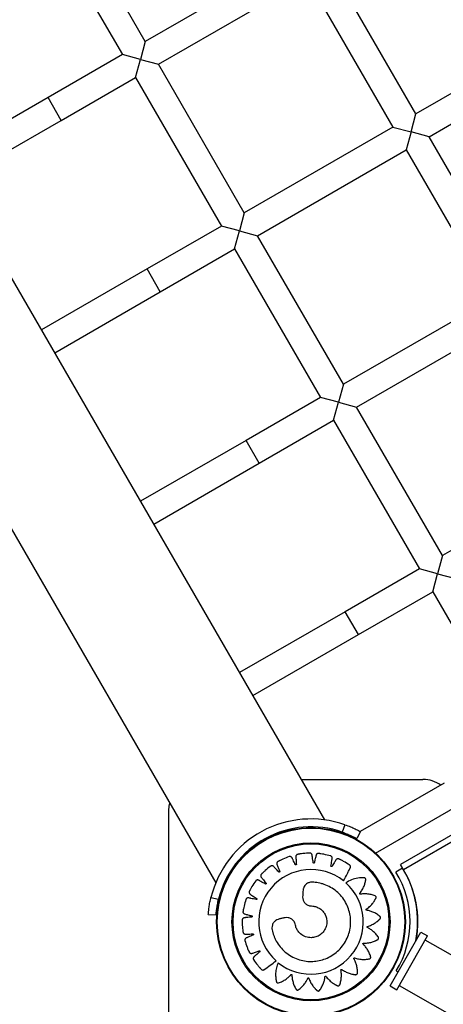
# Model space of a CAD drawing. Units: millimetres. Extents: x 4698.8 to 4713.3, y 7770.7 to 7786.5.
# Drawn here: x 4709.5 to 4709.7, y 7773.9 to 7774.5 of the extents above; entities that cross this region are included whole.
import ezdxf

# ---------------------------------------------------------------- set-up
doc = ezdxf.new("R2010")
doc.units = ezdxf.units.MM

msp = doc.modelspace()

# ---------------------------------------------------------------- linework, layer by layer
at = {"color": 7, "linetype": 'Continuous', "lineweight": 25}
for p, q in [((4709.67215, 7774.03458), (4708.66439, 7775.78006)), ((4708.5984, 7775.74196), (4709.60616, 7773.99648)), ((4709.56344, 7774.50654), (4709.51144, 7774.5966)), ((4709.49758, 7774.5886), (4709.54958, 7774.49854)), ((4709.6535, 7774.55854), (4709.56344, 7774.50654)), ((4709.72736, 7774.46261), (4709.67536, 7774.55268)), ((4709.57144, 7774.49268), (4709.6615, 7774.54468)), ((4709.6615, 7774.54468), (4709.7135, 7774.45461)), ((4710.60652, 7774.51622), (4709.71993, 7774.00435)), ((4709.81742, 7774.51461), (4709.72736, 7774.46261)), ((4709.56344, 7774.50654), (4709.56051, 7774.49561)), ((4710.57215, 7774.50065), (4709.71808, 7774.00756)), ((4709.73536, 7774.44876), (4709.82542, 7774.50076)), ((4709.54958, 7774.49854), (4709.50455, 7774.47254)), ((4709.56051, 7774.49561), (4709.54958, 7774.49854)), ((4709.55758, 7774.48468), (4709.56051, 7774.49561)), ((4709.56051, 7774.49561), (4709.57144, 7774.49268)), ((4709.62344, 7774.40261), (4709.57144, 7774.49268)), ((4709.51255, 7774.45868), (4709.55758, 7774.48468)), ((4709.55758, 7774.48468), (4709.60958, 7774.39461)), ((4709.50455, 7774.47254), (4709.44061, 7774.43562)), ((4709.44861, 7774.42177), (4709.51255, 7774.45868)), ((4709.72443, 7774.45169), (4709.72736, 7774.46261)), ((4709.7135, 7774.45461), (4709.62344, 7774.40261)), ((4709.7135, 7774.45461), (4709.72443, 7774.45169)), ((4709.72443, 7774.45169), (4709.7215, 7774.44076)), ((4709.73536, 7774.44876), (4709.72443, 7774.45169)), ((4709.78736, 7774.35869), (4709.73536, 7774.44876)), ((4709.63144, 7774.38876), (4709.7215, 7774.44076)), ((4709.7215, 7774.44076), (4709.7735, 7774.35069)), ((4709.62344, 7774.40261), (4709.62051, 7774.39169)), ((4709.60958, 7774.39461), (4709.56455, 7774.36861)), ((4709.62051, 7774.39169), (4709.60958, 7774.39461)), ((4709.61758, 7774.38076), (4709.62051, 7774.39169)), ((4709.62051, 7774.39169), (4709.63144, 7774.38876)), ((4709.68344, 7774.29869), (4709.63144, 7774.38876)), ((4709.57255, 7774.35476), (4709.61758, 7774.38076)), ((4709.61758, 7774.38076), (4709.66958, 7774.29069)), ((4709.56455, 7774.36861), (4709.50061, 7774.3317)), ((4709.50861, 7774.31784), (4709.57255, 7774.35476)), ((4709.7735, 7774.35069), (4709.68344, 7774.29869)), ((4709.69144, 7774.28483), (4709.7815, 7774.33683)), ((4709.68344, 7774.29869), (4709.68051, 7774.28776)), ((4709.66958, 7774.29069), (4709.62455, 7774.26469)), ((4709.68051, 7774.28776), (4709.66958, 7774.29069)), ((4709.67758, 7774.27683), (4709.68051, 7774.28776)), ((4709.68051, 7774.28776), (4709.69144, 7774.28483)), ((4709.74344, 7774.19477), (4709.69144, 7774.28483)), ((4709.63255, 7774.25083), (4709.67758, 7774.27683)), ((4709.67758, 7774.27683), (4709.72958, 7774.18677)), ((4709.62455, 7774.26469), (4709.56061, 7774.22778)), ((4709.56861, 7774.21392), (4709.63255, 7774.25083)), ((4709.8335, 7774.24677), (4709.74344, 7774.19477)), ((4709.74344, 7774.19477), (4709.74051, 7774.18384)), ((4709.72958, 7774.18677), (4709.68455, 7774.16077)), ((4709.74051, 7774.18384), (4709.72958, 7774.18677)), ((4709.73758, 7774.17291), (4709.74051, 7774.18384)), ((4709.74051, 7774.18384), (4709.75144, 7774.18091)), ((4709.69255, 7774.14691), (4709.73758, 7774.17291)), ((4709.73758, 7774.17291), (4709.78958, 7774.08284)), ((4709.68455, 7774.16077), (4709.62061, 7774.12385)), ((4709.62861, 7774.11), (4709.69255, 7774.14691)), ((4709.65801, 7774.05907), (4709.73167, 7774.05907)), ((4709.74455, 7774.05684), (4709.69367, 7774.02747)), ((4709.57782, 7773.90522), (4709.57782, 7774.04022)), ((4709.703, 7774.01438), (4709.75255, 7774.04299)), ((4709.68439, 7774.03166), (4709.68282, 7774.02716)), ((4709.64292, 7774.02593), (4709.64291, 7774.02594)), ((4709.68876, 7774.02464), (4709.68834, 7774.02439)), ((4709.69388, 7774.02743), (4709.69159, 7774.02326)), ((4709.71933, 7774.00538), (4709.71528, 7774.00287)), ((4709.71954, 7774.00504), (4709.71808, 7774.00756)), ((4709.60325, 7773.98756), (4709.60788, 7773.98643)), ((4709.72056, 7773.97996), (4709.72054, 7773.97996)), ((4709.60164, 7773.9773), (4709.60639, 7773.97695)), ((4709.7118, 7773.93398), (4709.73038, 7773.96656)), ((4709.71594, 7773.93162), (4709.73451, 7773.9642)), ((4709.73038, 7773.96656), (4709.73451, 7773.9642)), ((4709.95895, 7773.83291), (4709.73309, 7773.9617)), ((4709.71551, 7773.94301), (4709.71658, 7773.94236)), ((4709.7118, 7773.93398), (4709.71594, 7773.93162)), ((4709.71736, 7773.93412), (4709.94322, 7773.80533))]:
    msp.add_line(p, q, dxfattribs=at)
at = {"color": 8, "linetype": 'Continuous', "lineweight": 25}
for p, q in [((4709.51255, 7774.45868), (4709.50455, 7774.47254)), ((4709.57255, 7774.35476), (4709.56455, 7774.36861)), ((4709.63255, 7774.25083), (4709.62455, 7774.26469)), ((4709.69255, 7774.14691), (4709.68455, 7774.16077))]:
    msp.add_line(p, q, dxfattribs=at)
at = {"color": 7, "linetype": 'Continuous', "lineweight": 25, "flags": 128}
msp.add_lwpolyline([(4709.57782, 7774.04022), (4709.57801, 7774.0429), (4709.57835, 7774.04465)], dxfattribs=at)
at = {"color": 7, "linetype": 'Continuous', "lineweight": 25}
for radius in [0.05715, 0.05679, 0.04789, 0.04725]:
    msp.add_circle((4709.66385, 7773.97275), radius, dxfattribs=at)
for centre, radius, start, end in [((4709.73167, 7774.04022), 0.01885, 54.97444, 90), ((4709.66385, 7773.97275), 0.06238, 70.77671, 166.26968), ((4709.66385, 7773.97275), 0.05762, 70.77671, 166.26968), ((4709.66383, 7773.97277), 0.03168, 51.39097, 228.25391), ((4709.66671, 7773.97276), 0.06191, 349.75174, 31.79669), ((4709.6652, 7773.97275), 0.0632, 349.50242, 30), ((4709.66671, 7773.97276), 0.05715, 328.63599, 31.79669), ((4709.66381, 7773.97274), 0.03172, 231.38375, 48.1885)]:
    msp.add_arc(centre, radius, start, end, dxfattribs=at)
for points, knots in [([(4709.68439, 7774.03166), (4709.68553, 7774.03124), (4709.68779, 7774.0304), (4709.6907, 7774.02908), (4709.69278, 7774.02803), (4709.69376, 7774.0275), (4709.69385, 7774.02745), (4709.69388, 7774.02743)], [0, 0, 0, 0, 0.226491, 0.452338, 0.671988, 0.884364, 1, 1, 1, 1]), ([(4709.68282, 7774.02716), (4709.68373, 7774.02683), (4709.68562, 7774.02614), (4709.68814, 7774.02502), (4709.69013, 7774.02404), (4709.69137, 7774.02338), (4709.69152, 7774.0233), (4709.69159, 7774.02326)], [0, 0, 0, 0, 0.188659, 0.391157, 0.596537, 0.810496, 1, 1, 1, 1]), ([(4709.6836, 7773.99753), (4709.68436, 7773.99902), (4709.68545, 7774.00118), (4709.68661, 7774.00346), (4709.68707, 7774.00438), (4709.68727, 7774.00477), (4709.68746, 7774.00516), (4709.68767, 7774.00554), (4709.68783, 7774.00599), (4709.68779, 7774.0065), (4709.68759, 7774.0069), (4709.68739, 7774.00711), (4709.68729, 7774.00719), (4709.68725, 7774.00722), (4709.68723, 7774.00723), (4709.68722, 7774.00724), (4709.68722, 7774.00724), (4709.68722, 7774.00724), (4709.68722, 7774.00724), (4709.68722, 7774.00724), (4709.68605, 7774.00803), (4709.68431, 7774.00908), (4709.6824, 7774.01006), (4709.68162, 7774.01043), (4709.68129, 7774.01059), (4709.68096, 7774.01074), (4709.68063, 7774.0109), (4709.68025, 7774.01102), (4709.67983, 7774.011), (4709.67944, 7774.01086), (4709.67913, 7774.01062), (4709.67879, 7774.01013), (4709.6784, 7774.00942), (4709.67778, 7774.00842), (4709.67725, 7774.00754), (4709.67686, 7774.00689), (4709.67667, 7774.00658), (4709.67658, 7774.0064), (4709.67648, 7774.00628), (4709.67637, 7774.00622), (4709.67626, 7774.0062), (4709.67615, 7774.00622), (4709.67605, 7774.00628), (4709.67597, 7774.00637), (4709.67593, 7774.00647), (4709.67593, 7774.00654), (4709.67593, 7774.00657), (4709.67593, 7774.00658), (4709.67593, 7774.00659), (4709.67593, 7774.00659), (4709.67593, 7774.00659), (4709.67593, 7774.00659), (4709.67593, 7774.00659), (4709.67593, 7774.00659), (4709.6761, 7774.00764), (4709.6763, 7774.0089), (4709.67653, 7774.01036), (4709.67661, 7774.01088), (4709.67668, 7774.01125), (4709.67669, 7774.01156), (4709.67662, 7774.01189), (4709.6764, 7774.01227), (4709.67613, 7774.01251), (4709.67591, 7774.01263), (4709.67581, 7774.01266), (4709.67577, 7774.01268), (4709.67575, 7774.01268), (4709.67574, 7774.01269), (4709.67574, 7774.01269), (4709.67573, 7774.01269), (4709.67573, 7774.01269), (4709.67573, 7774.01269), (4709.67439, 7774.01309), (4709.67243, 7774.01357), (4709.67032, 7774.01392), (4709.66947, 7774.01404), (4709.66911, 7774.01409), (4709.66875, 7774.01413), (4709.66838, 7774.01418), (4709.66799, 7774.01418), (4709.66759, 7774.01404), (4709.66726, 7774.01378), (4709.66704, 7774.01346), (4709.66687, 7774.01289), (4709.6667, 7774.0121), (4709.66641, 7774.01096), (4709.66617, 7774.00996), (4709.666, 7774.00923), (4709.66591, 7774.00887), (4709.66587, 7774.00868), (4709.66582, 7774.00853), (4709.66573, 7774.00844), (4709.66563, 7774.00839), (4709.66552, 7774.00838), (4709.6654, 7774.0084), (4709.6653, 7774.00846), (4709.66524, 7774.00855), (4709.66521, 7774.00861), (4709.66521, 7774.00864), (4709.6652, 7774.00866), (4709.6652, 7774.00866), (4709.6652, 7774.00866), (4709.6652, 7774.00866), (4709.6652, 7774.00866), (4709.6652, 7774.00866), (4709.6652, 7774.00866), (4709.66504, 7774.00972), (4709.66486, 7774.01097), (4709.66464, 7774.01244), (4709.66456, 7774.01296), (4709.66451, 7774.01334), (4709.66443, 7774.01363), (4709.66426, 7774.01392), (4709.66394, 7774.01422), (4709.6636, 7774.01437), (4709.66336, 7774.01441), (4709.66326, 7774.01442), (4709.66321, 7774.01442), (4709.66319, 7774.01442), (4709.66318, 7774.01442), (4709.66318, 7774.01442), (4709.66318, 7774.01442), (4709.66318, 7774.01442), (4709.66318, 7774.01442), (4709.66178, 7774.0144), (4709.65976, 7774.01426), (4709.65764, 7774.01397), (4709.65679, 7774.01383), (4709.65644, 7774.01376), (4709.65608, 7774.0137), (4709.65571, 7774.01364), (4709.65534, 7774.01352), (4709.65501, 7774.01326), (4709.65477, 7774.01292), (4709.65465, 7774.01255), (4709.65466, 7774.01195), (4709.65473, 7774.01115), (4709.65481, 7774.00998), (4709.65488, 7774.00896), (4709.65493, 7774.00821), (4709.65495, 7774.00785), (4709.65498, 7774.00765), (4709.65497, 7774.00749), (4709.65492, 7774.00739), (4709.65483, 7774.00731), (4709.65473, 7774.00726), (4709.65461, 7774.00725), (4709.65449, 7774.00728), (4709.65441, 7774.00734), (4709.65437, 7774.0074), (4709.65435, 7774.00742), (4709.65434, 7774.00743), (4709.65434, 7774.00744), (4709.65434, 7774.00744), (4709.65434, 7774.00744), (4709.65434, 7774.00744), (4709.65434, 7774.00744), (4709.65434, 7774.00744), (4709.65388, 7774.00839), (4709.65333, 7774.00953), (4709.6527, 7774.01086), (4709.65247, 7774.01133), (4709.65231, 7774.01168), (4709.65214, 7774.01193), (4709.6519, 7774.01216), (4709.6515, 7774.01235), (4709.65114, 7774.01239), (4709.65089, 7774.01235), (4709.65079, 7774.01233), (4709.65075, 7774.01232), (4709.65073, 7774.01231), (4709.65072, 7774.01231), (4709.65072, 7774.01231), (4709.65071, 7774.01231), (4709.65071, 7774.01231), (4709.65071, 7774.01231), (4709.64938, 7774.01186), (4709.64749, 7774.01112), (4709.64555, 7774.0102), (4709.64478, 7774.00981), (4709.64445, 7774.00964), (4709.64413, 7774.00947), (4709.6438, 7774.0093), (4709.64348, 7774.00907), (4709.64324, 7774.00873), (4709.64311, 7774.00833), (4709.64311, 7774.00795), (4709.6433, 7774.00738), (4709.64361, 7774.00664), (4709.64403, 7774.00555), (4709.64441, 7774.00459), (4709.64468, 7774.0039), (4709.64481, 7774.00355), (4709.64489, 7774.00337), (4709.64493, 7774.00322), (4709.64492, 7774.0031), (4709.64486, 7774.003), (4709.64478, 7774.00292), (4709.64467, 7774.00288), (4709.64455, 7774.00287), (4709.64445, 7774.00291), (4709.64439, 7774.00295), (4709.64437, 7774.00297), (4709.64436, 7774.00297), (4709.64436, 7774.00298), (4709.64435, 7774.00298), (4709.64435, 7774.00298), (4709.64435, 7774.00298), (4709.64435, 7774.00298), (4709.64435, 7774.00298), (4709.64363, 7774.00375), (4709.64276, 7774.00467), (4709.64176, 7774.00575), (4709.64139, 7774.00613), (4709.64115, 7774.00641), (4709.64091, 7774.0066), (4709.6406, 7774.00675), (4709.64017, 7774.00681), (4709.63981, 7774.00674), (4709.63958, 7774.00663), (4709.6395, 7774.00657), (4709.63946, 7774.00655), (4709.63944, 7774.00654), (4709.63944, 7774.00653), (4709.63943, 7774.00653), (4709.63943, 7774.00653), (4709.63943, 7774.00653), (4709.63943, 7774.00653), (4709.63829, 7774.0057), (4709.63671, 7774.00443), (4709.63514, 7774.00297), (4709.63452, 7774.00236), (4709.63426, 7774.00211), (4709.63401, 7774.00185), (4709.63374, 7774.00159), (4709.6335, 7774.00127), (4709.63338, 7774.00088), (4709.63338, 7774.00045), (4709.63349, 7774.00009), (4709.63384, 7773.9996), (4709.63436, 7773.99899), (4709.63509, 7773.99807), (4709.63574, 7773.99728), (4709.63621, 7773.9967), (4709.63644, 7773.99641), (4709.63657, 7773.99626), (4709.63665, 7773.99613), (4709.63667, 7773.99601), (4709.63665, 7773.99589), (4709.63659, 7773.99579), (4709.6365, 7773.99572), (4709.63639, 7773.99568), (4709.63628, 7773.99568), (4709.63622, 7773.9957), (4709.63619, 7773.99571), (4709.63618, 7773.99572), (4709.63617, 7773.99572), (4709.63617, 7773.99572), (4709.63617, 7773.99572), (4709.63617, 7773.99572), (4709.63617, 7773.99572), (4709.63617, 7773.99572), (4709.63525, 7773.99624), (4709.63414, 7773.99686), (4709.63286, 7773.99758), (4709.6324, 7773.99784), (4709.63208, 7773.99803), (4709.6318, 7773.99814), (4709.63146, 7773.99819), (4709.63103, 7773.99811), (4709.6307, 7773.99794), (4709.63052, 7773.99777), (4709.63046, 7773.99769), (4709.63043, 7773.99766), (4709.63042, 7773.99764), (4709.63041, 7773.99763), (4709.63041, 7773.99763), (4709.63041, 7773.99763), (4709.63041, 7773.99763), (4709.63041, 7773.99763), (4709.62957, 7773.9965), (4709.62845, 7773.99482), (4709.6274, 7773.99296), (4709.62699, 7773.9922), (4709.62682, 7773.99188), (4709.62666, 7773.99156), (4709.62648, 7773.99123), (4709.62635, 7773.99086), (4709.62635, 7773.99045), (4709.62648, 7773.99005), (4709.6267, 7773.98973), (4709.62718, 7773.98936), (4709.62788, 7773.98892), (4709.62887, 7773.98825), (4709.62974, 7773.98766), (4709.63038, 7773.98724), (4709.63069, 7773.98703), (4709.63086, 7773.98692), (4709.63098, 7773.98682), (4709.63103, 7773.98671), (4709.63105, 7773.9866), (4709.63102, 7773.98648), (4709.63096, 7773.98639), (4709.63086, 7773.98631), (4709.63076, 7773.98628), (4709.63069, 7773.98628), (4709.63066, 7773.98629), (4709.63065, 7773.98629), (4709.63064, 7773.98629), (4709.63064, 7773.98629), (4709.63064, 7773.98629), (4709.63064, 7773.98629), (4709.63064, 7773.98629), (4709.63064, 7773.98629), (4709.62958, 7773.98651), (4709.62831, 7773.98677), (4709.62684, 7773.98708), (4709.62631, 7773.98719), (4709.62594, 7773.98728), (4709.62564, 7773.98729), (4709.6253, 7773.98724), (4709.62491, 7773.98704), (4709.62466, 7773.98677), (4709.62454, 7773.98656), (4709.62449, 7773.98646), (4709.62448, 7773.98642), (4709.62447, 7773.9864), (4709.62447, 7773.98639), (4709.62447, 7773.98639), (4709.62447, 7773.98639), (4709.62447, 7773.98639), (4709.62447, 7773.98639), (4709.62401, 7773.98506), (4709.62344, 7773.98311), (4709.623, 7773.98101), (4709.62284, 7773.98016), (4709.62277, 7773.9798), (4709.62272, 7773.97944), (4709.62265, 7773.97907), (4709.62263, 7773.97868), (4709.62276, 7773.97828), (4709.623, 7773.97794), (4709.62331, 7773.9777), (4709.62387, 7773.97751), (4709.62465, 7773.97731), (4709.62577, 7773.97697), (4709.62676, 7773.97669), (4709.62748, 7773.97649), (4709.62783, 7773.97638), (4709.62802, 7773.97634), (4709.62817, 7773.97628), (4709.62825, 7773.97619), (4709.6283, 7773.97608), (4709.62831, 7773.97597), (4709.62828, 7773.97586), (4709.62821, 7773.97576), (4709.62812, 7773.9757), (4709.62805, 7773.97568), (4709.62803, 7773.97567), (4709.62801, 7773.97567), (4709.62801, 7773.97567), (4709.628, 7773.97567), (4709.628, 7773.97567), (4709.628, 7773.97567), (4709.628, 7773.97567), (4709.628, 7773.97567), (4709.62695, 7773.97556), (4709.62569, 7773.97544), (4709.62422, 7773.97529), (4709.6237, 7773.97523), (4709.62333, 7773.97521), (4709.62304, 7773.97513), (4709.62273, 7773.97498), (4709.62242, 7773.97467), (4709.62226, 7773.97434), (4709.62221, 7773.9741), (4709.6222, 7773.974), (4709.62219, 7773.97395), (4709.62219, 7773.97393), (4709.62219, 7773.97393), (4709.62219, 7773.97392), (4709.62219, 7773.97392), (4709.62219, 7773.97392), (4709.62219, 7773.97392), (4709.62216, 7773.97252), (4709.6222, 7773.9705), (4709.62241, 7773.96837), (4709.62251, 7773.96752), (4709.62256, 7773.96716), (4709.62261, 7773.9668), (4709.62266, 7773.96643), (4709.62276, 7773.96605), (4709.623, 7773.96571), (4709.62333, 7773.96546), (4709.6237, 7773.96532), (4709.62429, 7773.9653), (4709.62511, 7773.96534), (4709.62628, 7773.96536), (4709.62731, 7773.96538), (4709.62806, 7773.9654), (4709.62843, 7773.9654), (4709.62863, 7773.96541), (4709.62879, 7773.9654), (4709.62889, 7773.96534), (4709.62897, 7773.96525), (4709.62901, 7773.96515), (4709.62902, 7773.96503), (4709.62898, 7773.96491), (4709.62892, 7773.96483), (4709.62886, 7773.96479), (4709.62883, 7773.96478), (4709.62882, 7773.96477), (4709.62882, 7773.96477), (4709.62881, 7773.96477), (4709.62881, 7773.96477), (4709.62881, 7773.96477), (4709.62881, 7773.96477), (4709.62881, 7773.96477), (4709.62784, 7773.96435), (4709.62667, 7773.96385), (4709.62531, 7773.96327), (4709.62483, 7773.96305), (4709.62448, 7773.96292), (4709.62422, 7773.96276), (4709.62397, 7773.96252), (4709.62377, 7773.96213), (4709.62371, 7773.96177), (4709.62374, 7773.96152), (4709.62376, 7773.96142), (4709.62377, 7773.96138), (4709.62377, 7773.96136), (4709.62378, 7773.96135), (4709.62378, 7773.96135), (4709.62378, 7773.96135), (4709.62378, 7773.96135), (4709.62378, 7773.96135), (4709.62416, 7773.96), (4709.62481, 7773.95808), (4709.62565, 7773.95611), (4709.626, 7773.95533), (4709.62616, 7773.955), (4709.62632, 7773.95468), (4709.62647, 7773.95434), (4709.62668, 7773.95401), (4709.62701, 7773.95376), (4709.62741, 7773.95361), (4709.6278, 7773.95359), (4709.62837, 7773.95376), (4709.62913, 7773.95404), (4709.63025, 7773.95441), (4709.63122, 7773.95474), (4709.63194, 7773.95498), (4709.63229, 7773.95509), (4709.63247, 7773.95517), (4709.63263, 7773.9552), (4709.63274, 7773.95518), (4709.63284, 7773.95512), (4709.63292, 7773.95503), (4709.63296, 7773.95492), (4709.63296, 7773.9548), (4709.63292, 7773.9547), (4709.63288, 7773.95464), (4709.63286, 7773.95462), (4709.63285, 7773.95461), (4709.63284, 7773.95461), (4709.63284, 7773.95461), (4709.63284, 7773.95461), (4709.63284, 7773.95461), (4709.63284, 7773.95461), (4709.63284, 7773.95461), (4709.63203, 7773.95391), (4709.63107, 7773.95308), (4709.62995, 7773.95212), (4709.62955, 7773.95177), (4709.62926, 7773.95153), (4709.62906, 7773.9513), (4709.6289, 7773.951), (4709.62882, 7773.95057), (4709.62888, 7773.95021), (4709.62897, 7773.94998), (4709.62902, 7773.94989), (4709.62905, 7773.94985), (4709.62906, 7773.94984), (4709.62906, 7773.94983), (4709.62907, 7773.94983), (4709.62907, 7773.94982), (4709.62907, 7773.94982), (4709.62907, 7773.94982), (4709.62984, 7773.94865), (4709.63105, 7773.94702), (4709.63244, 7773.94538), (4709.63302, 7773.94474), (4709.63326, 7773.94447), (4709.63352, 7773.94421), (4709.63378, 7773.94391), (4709.63413, 7773.94363), (4709.63463, 7773.9435), (4709.63506, 7773.94355), (4709.63533, 7773.94367), (4709.63544, 7773.94374), (4709.63548, 7773.94377), (4709.6355, 7773.94378), (4709.63551, 7773.94379), (4709.63551, 7773.94379), (4709.63552, 7773.94379), (4709.63552, 7773.94379), (4709.63552, 7773.94379), (4709.63792, 7773.94557), (4709.64033, 7773.94735), (4709.64274, 7773.94913)], [0, 0, 0, 0, 0.022507, 0.03241, 0.034356, 0.036301, 0.038246, 0.040191, 0.042257, 0.044465, 0.046928, 0.047964, 0.048405, 0.048595, 0.048678, 0.048715, 0.048731, 0.048738, 0.048741, 0.048742, 0.048743, 0.067622, 0.075934, 0.077566, 0.079198, 0.080829, 0.082459, 0.084197, 0.086052, 0.08794, 0.08977, 0.091142, 0.095901, 0.10066, 0.106941, 0.109705, 0.110791, 0.111876, 0.112371, 0.112896, 0.113422, 0.113916, 0.114411, 0.114936, 0.115522, 0.11577, 0.115875, 0.115921, 0.115941, 0.11595, 0.115954, 0.115955, 0.115956, 0.115956, 0.115957, 0.130224, 0.133026, 0.135829, 0.137322, 0.138088, 0.139913, 0.141796, 0.143859, 0.144726, 0.145097, 0.145257, 0.145327, 0.145358, 0.145371, 0.145377, 0.14538, 0.145381, 0.145382, 0.164181, 0.172458, 0.174083, 0.175708, 0.177332, 0.178955, 0.180692, 0.182545, 0.184432, 0.186261, 0.187642, 0.192395, 0.197148, 0.203421, 0.206181, 0.207266, 0.20835, 0.208845, 0.20937, 0.209895, 0.21039, 0.210884, 0.21141, 0.211996, 0.212243, 0.212349, 0.212395, 0.212415, 0.212423, 0.212427, 0.212429, 0.21243, 0.21243, 0.21243, 0.226698, 0.2295, 0.232303, 0.233795, 0.234561, 0.236386, 0.238269, 0.240332, 0.2412, 0.24157, 0.24173, 0.241801, 0.241831, 0.241845, 0.241851, 0.241853, 0.241854, 0.241855, 0.260649, 0.268923, 0.270547, 0.272171, 0.273795, 0.275418, 0.277156, 0.27901, 0.280898, 0.282728, 0.284101, 0.288834, 0.293566, 0.299813, 0.302562, 0.303642, 0.304722, 0.305217, 0.305744, 0.30627, 0.306765, 0.307261, 0.307787, 0.308375, 0.308623, 0.308729, 0.308774, 0.308794, 0.308803, 0.308807, 0.308809, 0.308809, 0.30881, 0.30881, 0.323008, 0.325797, 0.328586, 0.330036, 0.330805, 0.332635, 0.334523, 0.336592, 0.337461, 0.337832, 0.337993, 0.338063, 0.338094, 0.338107, 0.338113, 0.338116, 0.338117, 0.338118, 0.356997, 0.365309, 0.366941, 0.368573, 0.370203, 0.371834, 0.373572, 0.375426, 0.377315, 0.379145, 0.380516, 0.385249, 0.389982, 0.396229, 0.398978, 0.400058, 0.401137, 0.401633, 0.402159, 0.402686, 0.403181, 0.403676, 0.404203, 0.40479, 0.405038, 0.405144, 0.40519, 0.40521, 0.405219, 0.405223, 0.405224, 0.405225, 0.405225, 0.405226, 0.419424, 0.422212, 0.425001, 0.426452, 0.42722, 0.42905, 0.430939, 0.433007, 0.433877, 0.434248, 0.434408, 0.434479, 0.434509, 0.434523, 0.434529, 0.434531, 0.434533, 0.434533, 0.453413, 0.461725, 0.463357, 0.464988, 0.466619, 0.468249, 0.469987, 0.471842, 0.47373, 0.47556, 0.476932, 0.481665, 0.486397, 0.492645, 0.495393, 0.496473, 0.497553, 0.498048, 0.498575, 0.499101, 0.499597, 0.500092, 0.500618, 0.501206, 0.501454, 0.50156, 0.501605, 0.501625, 0.501634, 0.501638, 0.50164, 0.501641, 0.501641, 0.501641, 0.515839, 0.518628, 0.521417, 0.522869, 0.523637, 0.525467, 0.527355, 0.529423, 0.530293, 0.530664, 0.530824, 0.530894, 0.530925, 0.530939, 0.530945, 0.530947, 0.530949, 0.530949, 0.549743, 0.558017, 0.559641, 0.561265, 0.562889, 0.564512, 0.566246, 0.568096, 0.569979, 0.571804, 0.573214, 0.578053, 0.582892, 0.58928, 0.592091, 0.593195, 0.594299, 0.594794, 0.595319, 0.595844, 0.596338, 0.596833, 0.597358, 0.597944, 0.598191, 0.598297, 0.598343, 0.598363, 0.598371, 0.598375, 0.598377, 0.598378, 0.598378, 0.598378, 0.612905, 0.615758, 0.618612, 0.620085, 0.620853, 0.622683, 0.624571, 0.62664, 0.627509, 0.62788, 0.628041, 0.628111, 0.628142, 0.628156, 0.628162, 0.628164, 0.628165, 0.628166, 0.647046, 0.655358, 0.656989, 0.658621, 0.660252, 0.661882, 0.66362, 0.665475, 0.667363, 0.669193, 0.670565, 0.675298, 0.68003, 0.686277, 0.689026, 0.690106, 0.691186, 0.691681, 0.692208, 0.692734, 0.693229, 0.693725, 0.694251, 0.694839, 0.695087, 0.695192, 0.695238, 0.695258, 0.695267, 0.695271, 0.695273, 0.695273, 0.695274, 0.695274, 0.709472, 0.712261, 0.71505, 0.716502, 0.71727, 0.7191, 0.720988, 0.723056, 0.723925, 0.724296, 0.724457, 0.724527, 0.724558, 0.724572, 0.724578, 0.72458, 0.724581, 0.724582, 0.743376, 0.75165, 0.753274, 0.754898, 0.756522, 0.758145, 0.759879, 0.761729, 0.763612, 0.765437, 0.766844, 0.771599, 0.776355, 0.782633, 0.785395, 0.78648, 0.787565, 0.78806, 0.788585, 0.789111, 0.789605, 0.790099, 0.790625, 0.791211, 0.791459, 0.791564, 0.79161, 0.79163, 0.791639, 0.791642, 0.791644, 0.791645, 0.791645, 0.791645, 0.805903, 0.808704, 0.811505, 0.812969, 0.813737, 0.815565, 0.817452, 0.81952, 0.820388, 0.820759, 0.82092, 0.82099, 0.821021, 0.821034, 0.82104, 0.821043, 0.821044, 0.821045, 0.839844, 0.848121, 0.849746, 0.851371, 0.852995, 0.854618, 0.856352, 0.858202, 0.860085, 0.86191, 0.863317, 0.868073, 0.872829, 0.879107, 0.881869, 0.882954, 0.884039, 0.884534, 0.885059, 0.885584, 0.886079, 0.886573, 0.887098, 0.887684, 0.887932, 0.888038, 0.888083, 0.888103, 0.888112, 0.888116, 0.888118, 0.888119, 0.888119, 0.888119, 0.902395, 0.905199, 0.908003, 0.909459, 0.910228, 0.912058, 0.913946, 0.916015, 0.916884, 0.917255, 0.917416, 0.917486, 0.917517, 0.91753, 0.917536, 0.917539, 0.91754, 0.917541, 0.93642, 0.944732, 0.946364, 0.947995, 0.949626, 0.951257, 0.953322, 0.955531, 0.957993, 0.95903, 0.95947, 0.959661, 0.959744, 0.95978, 0.959796, 0.959803, 0.959806, 0.959808, 0.959809, 1, 1, 1, 1]), ([(4709.64402, 7773.94796), (4709.64361, 7773.94695), (4709.64279, 7773.94489), (4709.64235, 7773.94172), (4709.64242, 7773.9392), (4709.64265, 7773.93771), (4709.64278, 7773.93708), (4709.64285, 7773.93676), (4709.64292, 7773.93641), (4709.64308, 7773.93605), (4709.64342, 7773.93577), (4709.64377, 7773.93567), (4709.64402, 7773.93569), (4709.64413, 7773.93571), (4709.64418, 7773.93572), (4709.6442, 7773.93573), (4709.64421, 7773.93573), (4709.64421, 7773.93573), (4709.64421, 7773.93573), (4709.64421, 7773.93573), (4709.64421, 7773.93573), (4709.64501, 7773.936), (4709.64658, 7773.93666), (4709.64868, 7773.93793), (4709.65018, 7773.93915), (4709.65106, 7773.94), (4709.65142, 7773.94039), (4709.65159, 7773.94058), (4709.65168, 7773.94069), (4709.65177, 7773.94077), (4709.65187, 7773.94081), (4709.65197, 7773.94082), (4709.65207, 7773.9408), (4709.65215, 7773.94075), (4709.65223, 7773.94068), (4709.65227, 7773.9406), (4709.65228, 7773.94054), (4709.65228, 7773.94051), (4709.65228, 7773.9405), (4709.65228, 7773.94049), (4709.65228, 7773.94049), (4709.65228, 7773.94049), (4709.65228, 7773.94049), (4709.65228, 7773.94049), (4709.65228, 7773.94049), (4709.6523, 7773.93965), (4709.65246, 7773.93795), (4709.65305, 7773.93557), (4709.6537, 7773.93394), (4709.65416, 7773.93301), (4709.65436, 7773.93262), (4709.65458, 7773.93224), (4709.65478, 7773.93186), (4709.65506, 7773.93154), (4709.65546, 7773.93137), (4709.65583, 7773.93138), (4709.65607, 7773.93147), (4709.65616, 7773.93152), (4709.6562, 7773.93155), (4709.65622, 7773.93156), (4709.65623, 7773.93157), (4709.65623, 7773.93157), (4709.65623, 7773.93157), (4709.65623, 7773.93157), (4709.65623, 7773.93157), (4709.65692, 7773.93207), (4709.65824, 7773.93317), (4709.65987, 7773.93501), (4709.66095, 7773.93663), (4709.66153, 7773.9377), (4709.66176, 7773.93818), (4709.66187, 7773.93841), (4709.66192, 7773.93855), (4709.66199, 7773.93866), (4709.66206, 7773.93872), (4709.66216, 7773.93876), (4709.66226, 7773.93877), (4709.66236, 7773.93875), (4709.66245, 7773.9387), (4709.66251, 7773.93864), (4709.66254, 7773.93858), (4709.66255, 7773.93856), (4709.66255, 7773.93855), (4709.66256, 7773.93854), (4709.66256, 7773.93854), (4709.66256, 7773.93854), (4709.66256, 7773.93854), (4709.66256, 7773.93854), (4709.66256, 7773.93854), (4709.66283, 7773.93774), (4709.66349, 7773.93616), (4709.66478, 7773.93405), (4709.66589, 7773.93269), (4709.66662, 7773.93194), (4709.66693, 7773.93163), (4709.66725, 7773.93133), (4709.66756, 7773.93103), (4709.66792, 7773.93081), (4709.66836, 7773.93077), (4709.66871, 7773.93089), (4709.6689, 7773.93104), (4709.66898, 7773.93112), (4709.66901, 7773.93116), (4709.66902, 7773.93118), (4709.66903, 7773.93119), (4709.66903, 7773.93119), (4709.66903, 7773.93119), (4709.66903, 7773.93119), (4709.66903, 7773.93119), (4709.66954, 7773.93187), (4709.67045, 7773.93331), (4709.67145, 7773.93554), (4709.67199, 7773.9374), (4709.67222, 7773.9386), (4709.6723, 7773.93912), (4709.67233, 7773.93937), (4709.67234, 7773.93952), (4709.67237, 7773.93964), (4709.67243, 7773.93972), (4709.6725, 7773.93979), (4709.67259, 7773.93983), (4709.67269, 7773.93984), (4709.6728, 7773.93982), (4709.67288, 7773.93978), (4709.67292, 7773.93973), (4709.67294, 7773.93971), (4709.67294, 7773.93971), (4709.67295, 7773.9397), (4709.67295, 7773.9397), (4709.67295, 7773.9397), (4709.67295, 7773.9397), (4709.67295, 7773.9397), (4709.67295, 7773.9397), (4709.67345, 7773.93902), (4709.67455, 7773.93771), (4709.67639, 7773.93609), (4709.67785, 7773.93513), (4709.67876, 7773.93462), (4709.67915, 7773.93442), (4709.67954, 7773.93423), (4709.67992, 7773.93404), (4709.68033, 7773.93393), (4709.68076, 7773.93402), (4709.68106, 7773.93424), (4709.6812, 7773.93445), (4709.68125, 7773.93455), (4709.68127, 7773.93459), (4709.68128, 7773.93461), (4709.68128, 7773.93462), (4709.68128, 7773.93462), (4709.68128, 7773.93463), (4709.68128, 7773.93463), (4709.68128, 7773.93463), (4709.68156, 7773.93542), (4709.68201, 7773.93706), (4709.68231, 7773.93948), (4709.68227, 7773.94141), (4709.68214, 7773.94261), (4709.68206, 7773.94313), (4709.68202, 7773.94339), (4709.68199, 7773.94353), (4709.68198, 7773.94365), (4709.68201, 7773.94375), (4709.68206, 7773.94383), (4709.68214, 7773.9439), (4709.68223, 7773.94394), (4709.68233, 7773.94395), (4709.68242, 7773.94393), (4709.68247, 7773.9439), (4709.6825, 7773.94389), (4709.6825, 7773.94389), (4709.68251, 7773.94388), (4709.68251, 7773.94388), (4709.68251, 7773.94388), (4709.68251, 7773.94388), (4709.68251, 7773.94388), (4709.68251, 7773.94388), (4709.68319, 7773.94339), (4709.68464, 7773.9425), (4709.68689, 7773.94154), (4709.68857, 7773.94108), (4709.68959, 7773.94089), (4709.69002, 7773.94082), (4709.69045, 7773.94076), (4709.69087, 7773.94069), (4709.6913, 7773.94072), (4709.69168, 7773.94094), (4709.69189, 7773.94124), (4709.69196, 7773.94148), (4709.69198, 7773.94159), (4709.69198, 7773.94164), (4709.69198, 7773.94166), (4709.69198, 7773.94167), (4709.69198, 7773.94167), (4709.69198, 7773.94168), (4709.69198, 7773.94168), (4709.69198, 7773.94168), (4709.692, 7773.94252), (4709.69192, 7773.94422), (4709.69144, 7773.94663), (4709.6908, 7773.94845), (4709.6903, 7773.94957), (4709.69006, 7773.95003), (4709.68994, 7773.95026), (4709.68986, 7773.95039), (4709.68982, 7773.9505), (4709.68981, 7773.9506), (4709.68984, 7773.9507), (4709.68989, 7773.95079), (4709.68996, 7773.95085), (4709.69006, 7773.9509), (4709.69015, 7773.9509), (4709.69021, 7773.9509), (4709.69024, 7773.95089), (4709.69025, 7773.95089), (4709.69025, 7773.95088), (4709.69025, 7773.95088), (4709.69025, 7773.95088), (4709.69025, 7773.95088), (4709.69025, 7773.95088), (4709.69025, 7773.95088), (4709.69106, 7773.95061), (4709.6927, 7773.95019), (4709.69514, 7773.94993), (4709.69689, 7773.94999), (4709.69793, 7773.9501), (4709.69836, 7773.95016), (4709.69879, 7773.95024), (4709.69922, 7773.9503), (4709.69962, 7773.95045), (4709.69991, 7773.95077), (4709.70003, 7773.95112), (4709.70002, 7773.95137), (4709.70001, 7773.95148), (4709.69999, 7773.95153), (4709.69999, 7773.95155), (4709.69999, 7773.95156), (4709.69999, 7773.95156), (4709.69999, 7773.95156), (4709.69999, 7773.95157), (4709.69999, 7773.95157), (4709.69976, 7773.95237), (4709.69918, 7773.95397), (4709.69802, 7773.95611), (4709.69688, 7773.95766), (4709.69608, 7773.95857), (4709.69571, 7773.95895), (4709.69553, 7773.95913), (4709.69543, 7773.95923), (4709.69535, 7773.95932), (4709.69531, 7773.95942), (4709.69531, 7773.95952), (4709.69533, 7773.95961), (4709.69538, 7773.9597), (4709.69546, 7773.95977), (4709.69554, 7773.9598), (4709.6956, 7773.95981), (4709.69563, 7773.95982), (4709.69564, 7773.95982), (4709.69565, 7773.95982), (4709.69565, 7773.95982), (4709.69565, 7773.95982), (4709.69565, 7773.95982), (4709.69565, 7773.95982), (4709.69565, 7773.95982), (4709.69649, 7773.9598), (4709.69818, 7773.95989), (4709.70057, 7773.96038), (4709.70222, 7773.96096), (4709.70316, 7773.96138), (4709.70356, 7773.96157), (4709.70394, 7773.96176), (4709.70433, 7773.96195), (4709.70466, 7773.96221), (4709.70485, 7773.96261), (4709.70485, 7773.96298), (4709.70477, 7773.96322), (4709.70472, 7773.96332), (4709.7047, 7773.96336), (4709.70469, 7773.96337), (4709.70468, 7773.96338), (4709.70468, 7773.96339), (4709.70468, 7773.96339), (4709.70468, 7773.96339), (4709.70468, 7773.96339), (4709.70421, 7773.96409), (4709.70318, 7773.96545), (4709.70142, 7773.96715), (4709.69985, 7773.96829), (4709.69881, 7773.96892), (4709.69834, 7773.96917), (4709.69812, 7773.96929), (4709.69799, 7773.96935), (4709.69788, 7773.96942), (4709.69782, 7773.9695), (4709.69778, 7773.96959), (4709.69778, 7773.96969), (4709.6978, 7773.96979), (4709.69786, 7773.96988), (4709.69793, 7773.96994), (4709.69798, 7773.96996), (4709.698, 7773.96997), (4709.69802, 7773.96998), (4709.69802, 7773.96998), (4709.69802, 7773.96998), (4709.69802, 7773.96998), (4709.69802, 7773.96998), (4709.69802, 7773.96998), (4709.69802, 7773.96998), (4709.69884, 7773.97021), (4709.70043, 7773.9708), (4709.70259, 7773.97198), (4709.70399, 7773.97302), (4709.70478, 7773.9737), (4709.7051, 7773.974), (4709.70542, 7773.9743), (4709.70573, 7773.97459), (4709.70597, 7773.97495), (4709.70603, 7773.97538), (4709.70593, 7773.97573), (4709.70578, 7773.97594), (4709.7057, 7773.97602), (4709.70567, 7773.97605), (4709.70565, 7773.97606), (4709.70565, 7773.97607), (4709.70564, 7773.97607), (4709.70564, 7773.97607), (4709.70564, 7773.97607), (4709.70564, 7773.97607), (4709.70499, 7773.97661), (4709.70361, 7773.97759), (4709.70143, 7773.9787), (4709.69961, 7773.97933), (4709.69843, 7773.97962), (4709.69791, 7773.97972), (4709.69766, 7773.97977), (4709.69752, 7773.97979), (4709.6974, 7773.97982), (4709.69732, 7773.97988), (4709.69726, 7773.97996), (4709.69722, 7773.98005), (4709.69722, 7773.98015), (4709.69724, 7773.98025), (4709.69729, 7773.98033), (4709.69733, 7773.98037), (4709.69735, 7773.98038), (4709.69736, 7773.98039), (4709.69736, 7773.98039), (4709.69736, 7773.98039), (4709.69736, 7773.9804), (4709.69737, 7773.9804), (4709.69737, 7773.9804), (4709.69737, 7773.9804), (4709.69806, 7773.98087), (4709.69939, 7773.98193), (4709.70106, 7773.98371), (4709.70207, 7773.98513), (4709.7026, 7773.98602), (4709.70281, 7773.9864), (4709.70301, 7773.98679), (4709.70322, 7773.98716), (4709.70334, 7773.98757), (4709.70326, 7773.988), (4709.70305, 7773.98831), (4709.70285, 7773.98846), (4709.70275, 7773.98851), (4709.70271, 7773.98853), (4709.70269, 7773.98853), (4709.70268, 7773.98854), (4709.70268, 7773.98854), (4709.70268, 7773.98854), (4709.70267, 7773.98854), (4709.70267, 7773.98854), (4709.70189, 7773.98885), (4709.70026, 7773.98935), (4709.69784, 7773.98972), (4709.6959, 7773.98975), (4709.69469, 7773.98966), (4709.69416, 7773.98959), (4709.69391, 7773.98956), (4709.69377, 7773.98953), (4709.69364, 7773.98953), (4709.69355, 7773.98956), (4709.69346, 7773.98961), (4709.6934, 7773.98969), (4709.69336, 7773.98978), (4709.69336, 7773.98989), (4709.69338, 7773.98998), (4709.69341, 7773.99003), (4709.69342, 7773.99005), (4709.69343, 7773.99006), (4709.69343, 7773.99006), (4709.69343, 7773.99007), (4709.69343, 7773.99007), (4709.69343, 7773.99007), (4709.69343, 7773.99007), (4709.69343, 7773.99007), (4709.69396, 7773.99073), (4709.69492, 7773.99213), (4709.696, 7773.99434), (4709.69655, 7773.996), (4709.69679, 7773.99701), (4709.69689, 7773.99744), (4709.69696, 7773.99787), (4709.69705, 7773.99829), (4709.69704, 7773.99871), (4709.69684, 7773.9991), (4709.69655, 7773.99933), (4709.69631, 7773.99941), (4709.69621, 7773.99944), (4709.69616, 7773.99944), (4709.69614, 7773.99944), (4709.69613, 7773.99944), (4709.69612, 7773.99944), (4709.69612, 7773.99944), (4709.69612, 7773.99944), (4709.69612, 7773.99944), (4709.69482, 7773.99954), (4709.69218, 7773.99942), (4709.68833, 7773.99842), (4709.68608, 7773.99706), (4709.68496, 7773.99638)], [0, 0, 0, 0, 0.0155907, 0.0314065, 0.0452874, 0.0513352, 0.0529097, 0.0544797, 0.0560449, 0.0579846, 0.0599244, 0.0620962, 0.0630645, 0.0634845, 0.0636674, 0.0637474, 0.0637826, 0.063798, 0.0638048, 0.0638078, 0.0638091, 0.0638101, 0.0758527, 0.0879978, 0.0986687, 0.1033367, 0.1053821, 0.1061841, 0.106985, 0.1074459, 0.1079283, 0.1084106, 0.1088715, 0.1093324, 0.1098147, 0.1103534, 0.1105833, 0.1106822, 0.1107251, 0.1107439, 0.1107522, 0.1107558, 0.1107574, 0.1107581, 0.1107584, 0.1107586, 0.1228012, 0.1349463, 0.1456172, 0.1477044, 0.1497867, 0.1518635, 0.153934, 0.1558737, 0.1578135, 0.1599853, 0.1609537, 0.1613736, 0.1615565, 0.1616366, 0.1616717, 0.1616871, 0.1616939, 0.1616969, 0.1616982, 0.1616993, 0.1737988, 0.1860023, 0.1967244, 0.2014145, 0.2034696, 0.2042753, 0.20508, 0.2055405, 0.2060224, 0.2065043, 0.2069648, 0.2074253, 0.2079072, 0.2084454, 0.2086752, 0.2087739, 0.2088168, 0.2088356, 0.2088438, 0.2088475, 0.2088491, 0.2088498, 0.2088501, 0.2088503, 0.2209498, 0.2331534, 0.2438755, 0.2459726, 0.2480648, 0.2501513, 0.2522315, 0.2541712, 0.256111, 0.2582828, 0.2592512, 0.2596711, 0.259854, 0.2599341, 0.2599692, 0.2599846, 0.2599914, 0.2599944, 0.2599957, 0.2599968, 0.2720393, 0.2841844, 0.2948553, 0.2995233, 0.3015688, 0.3023707, 0.3031717, 0.3036325, 0.3041149, 0.3045973, 0.3050581, 0.305519, 0.3060014, 0.30654, 0.30677, 0.3068688, 0.3069118, 0.3069306, 0.3069388, 0.3069424, 0.306944, 0.3069447, 0.306945, 0.3069453, 0.3189878, 0.3311329, 0.3418038, 0.3438911, 0.3459734, 0.3480501, 0.3501206, 0.3520604, 0.3540001, 0.356172, 0.3571403, 0.3575602, 0.3577431, 0.3578232, 0.3578583, 0.3578738, 0.3578806, 0.3578836, 0.3578849, 0.3578859, 0.3698827, 0.3819809, 0.3926108, 0.397261, 0.3992987, 0.4000976, 0.4008956, 0.4013526, 0.4018305, 0.4023085, 0.4027655, 0.4032226, 0.4037005, 0.4042342, 0.4044623, 0.4045603, 0.4046029, 0.4046215, 0.4046297, 0.4046333, 0.4046349, 0.4046356, 0.4046359, 0.4046361, 0.4166329, 0.4287312, 0.439361, 0.4414403, 0.4435146, 0.4455835, 0.4476463, 0.449586, 0.4515258, 0.4536976, 0.4546659, 0.4550859, 0.4552688, 0.4553488, 0.455384, 0.4553994, 0.4554062, 0.4554092, 0.4554105, 0.4554116, 0.4674541, 0.4795992, 0.4902701, 0.4949381, 0.4969836, 0.4977855, 0.4985864, 0.4990473, 0.4995297, 0.500012, 0.5004729, 0.5009338, 0.5014161, 0.5019548, 0.5021848, 0.5022836, 0.5023265, 0.5023453, 0.5023536, 0.5023572, 0.5023588, 0.5023595, 0.5023598, 0.50236, 0.5144026, 0.5265477, 0.5372186, 0.5393058, 0.5413881, 0.5434649, 0.5455354, 0.5474751, 0.5494149, 0.5515867, 0.5525551, 0.552975, 0.5531579, 0.553238, 0.5532731, 0.5532886, 0.5532953, 0.5532983, 0.5532996, 0.5533007, 0.5652786, 0.5773574, 0.5879703, 0.5926131, 0.5946477, 0.5954454, 0.5962421, 0.596701, 0.5971811, 0.5976612, 0.5981201, 0.598579, 0.5990591, 0.5995953, 0.5998243, 0.5999227, 0.5999655, 0.5999842, 0.5999924, 0.599996, 0.5999976, 0.5999983, 0.5999986, 0.5999988, 0.6119767, 0.6240556, 0.6346684, 0.6367444, 0.6388155, 0.6408811, 0.6429407, 0.6448804, 0.6468202, 0.648992, 0.6499603, 0.6503803, 0.6505632, 0.6506432, 0.6506784, 0.6506938, 0.6507006, 0.6507036, 0.6507049, 0.650706, 0.6627485, 0.6748936, 0.6855645, 0.6902325, 0.692278, 0.6930799, 0.6938808, 0.6943417, 0.6948241, 0.6953064, 0.6957673, 0.6962282, 0.6967105, 0.6972492, 0.6974792, 0.697578, 0.6976209, 0.6976397, 0.697648, 0.6976516, 0.6976532, 0.6976539, 0.6976542, 0.6976544, 0.709697, 0.7218421, 0.732513, 0.7346002, 0.7366825, 0.7387593, 0.7408298, 0.7427695, 0.7447093, 0.7468811, 0.7478495, 0.7482694, 0.7484523, 0.7485324, 0.7485675, 0.748583, 0.7485897, 0.7485927, 0.748594, 0.7485951, 0.7605919, 0.7726901, 0.7833199, 0.7879702, 0.7900079, 0.7908068, 0.7916048, 0.7920618, 0.7925397, 0.7930177, 0.7934747, 0.7939317, 0.7944097, 0.7949434, 0.7951714, 0.7952695, 0.7953121, 0.7953307, 0.7953389, 0.7953425, 0.7953441, 0.7953448, 0.7953451, 0.7953453, 0.8073421, 0.8194403, 0.8300702, 0.8321494, 0.8342238, 0.8362927, 0.8383554, 0.8402952, 0.8422349, 0.8444068, 0.8453751, 0.8457951, 0.845978, 0.846058, 0.8460932, 0.8461086, 0.8461154, 0.8461184, 0.8461197, 0.8461207, 0.8581633, 0.8703084, 0.8809793, 0.8856473, 0.8876927, 0.8884947, 0.8892956, 0.8897565, 0.8902388, 0.8907212, 0.8911821, 0.891643, 0.8921253, 0.892664, 0.8928939, 0.8929928, 0.8930357, 0.8930545, 0.8930628, 0.8930664, 0.893068, 0.8930687, 0.893069, 0.8930692, 0.9051118, 0.9172569, 0.9279278, 0.930015, 0.9320973, 0.9341741, 0.9362446, 0.9381843, 0.9401241, 0.9422959, 0.9432643, 0.9436842, 0.9438671, 0.9439471, 0.9439823, 0.9439977, 0.9440045, 0.9440075, 0.9440088, 0.9440099, 0.9625928, 0.9814171, 1, 1, 1, 1]), ([(4709.64821, 7773.97525), (4709.64792, 7773.97519), (4709.64735, 7773.97509), (4709.64649, 7773.9749), (4709.64564, 7773.9747), (4709.6448, 7773.97448), (4709.64373, 7773.9742), (4709.64245, 7773.97363), (4709.64122, 7773.97248), (4709.64035, 7773.97092), (4709.64011, 7773.96949), (4709.64018, 7773.96846), (4709.64038, 7773.96748), (4709.64071, 7773.96615), (4709.64126, 7773.96444), (4709.64196, 7773.96275), (4709.64316, 7773.96038), (4709.64513, 7773.95746), (4709.64819, 7773.95435), (4709.65178, 7773.95182), (4709.65573, 7773.95), (4709.65984, 7773.94895), (4709.66391, 7773.94862), (4709.66789, 7773.94897), (4709.6718, 7773.94997), (4709.67561, 7773.95167), (4709.67918, 7773.9541), (4709.6823, 7773.95718), (4709.68481, 7773.96077), (4709.6866, 7773.96469), (4709.68765, 7773.96874), (4709.68798, 7773.97276), (4709.68765, 7773.97674), (4709.68665, 7773.9807), (4709.68492, 7773.98457), (4709.68247, 7773.98816), (4709.67937, 7773.99128), (4709.67579, 7773.99377), (4709.67259, 7773.99523), (4709.67005, 7773.99601), (4709.66826, 7773.99642), (4709.66649, 7773.99668), (4709.66512, 7773.99678), (4709.66412, 7773.99681), (4709.66309, 7773.9967), (4709.66181, 7773.99626), (4709.66054, 7773.9953), (4709.6597, 7773.9942), (4709.65928, 7773.99323), (4709.65913, 7773.9926), (4709.65908, 7773.99233), (4709.65906, 7773.99221), (4709.65906, 7773.99216), (4709.65905, 7773.99213), (4709.65905, 7773.99212), (4709.65905, 7773.99212), (4709.65905, 7773.99212), (4709.65888, 7773.99067), (4709.65883, 7773.98922), (4709.65877, 7773.98776)], [0, 0, 0, 0, 0.006605, 0.013213, 0.019822, 0.02643, 0.033035, 0.044938, 0.057677, 0.070668, 0.084755, 0.089763, 0.094177, 0.107386, 0.120934, 0.134796, 0.148942, 0.181174, 0.214164, 0.247386, 0.280291, 0.312362, 0.343154, 0.372483, 0.402629, 0.434208, 0.46682, 0.499975, 0.53313, 0.565742, 0.597322, 0.627468, 0.656796, 0.687589, 0.719659, 0.752564, 0.785786, 0.818777, 0.851008, 0.865154, 0.879016, 0.892565, 0.905773, 0.910187, 0.915195, 0.929282, 0.940208, 0.95103, 0.960175, 0.964034, 0.965694, 0.966417, 0.966733, 0.966872, 0.966933, 0.96696, 0.966972, 0.966981, 1, 1, 1, 1]), ([(4709.60164, 7773.9773), (4709.60164, 7773.97739), (4709.60166, 7773.97757), (4709.60178, 7773.97908), (4709.60207, 7773.98148), (4709.60254, 7773.98444), (4709.60302, 7773.98656), (4709.60325, 7773.98756)], [0, 0, 0, 0, 0.181079, 0.386663, 0.593755, 0.807567, 1, 1, 1, 1]), ([(4709.60639, 7773.97695), (4709.60639, 7773.97707), (4709.60641, 7773.9773), (4709.60657, 7773.97911), (4709.60691, 7773.9817), (4709.60738, 7773.98431), (4709.60775, 7773.98589), (4709.60788, 7773.98643)], [0, 0, 0, 0, 0.230149, 0.459655, 0.681099, 0.892681, 1, 1, 1, 1]), ([(4709.65877, 7773.98776), (4709.65883, 7773.98715), (4709.65895, 7773.98589), (4709.65996, 7773.98419), (4709.66149, 7773.98294), (4709.66327, 7773.98237), (4709.66518, 7773.9824), (4709.66721, 7773.98188), (4709.6693, 7773.98082), (4709.67111, 7773.97924), (4709.67246, 7773.97728), (4709.67335, 7773.97491), (4709.6736, 7773.97216), (4709.67295, 7773.96917), (4709.67133, 7773.96644), (4709.66891, 7773.96438), (4709.66607, 7773.96324), (4709.66293, 7773.963), (4709.65966, 7773.96384), (4709.65704, 7773.96571), (4709.65541, 7773.96792), (4709.65456, 7773.96983), (4709.65428, 7773.97172), (4709.65341, 7773.97337), (4709.65193, 7773.97468), (4709.65008, 7773.97539), (4709.64881, 7773.97529), (4709.64821, 7773.97525)], [0, 0, 0, 0, 0.030268, 0.062977, 0.096096, 0.127445, 0.154269, 0.191646, 0.230947, 0.271095, 0.310871, 0.349117, 0.396835, 0.447145, 0.500185, 0.553225, 0.603535, 0.651253, 0.709089, 0.769053, 0.808354, 0.845731, 0.872555, 0.903904, 0.937023, 0.969732, 1, 1, 1, 1])]:
    msp.add_open_spline(points, degree=3, knots=knots, dxfattribs=at)

doc.saveas('drawing.dxf')
